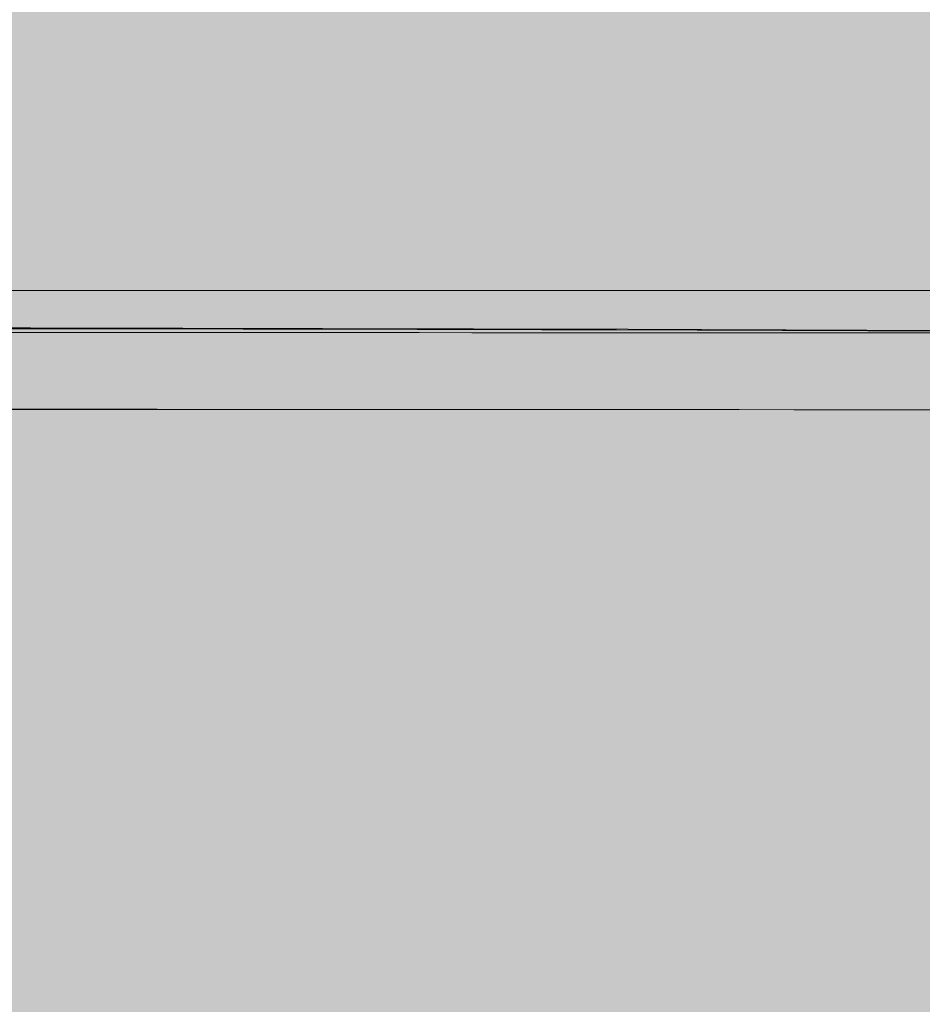
# Model space of a CAD drawing. Units: inches. Extents: x 514 to 662, y 349 to 504.
# Drawn here: x 559 to 561, y 436 to 438 of the extents above; entities that cross this region are included whole.
import ezdxf

# ---------------------------------------------------------------- set-up
doc = ezdxf.new("R2010")
doc.units = ezdxf.units.IN
doc.header["$MEASUREMENT"] = 0
doc.layers.add('_U+0421_U+043B_U+043E_U+0439 1', color=7, linetype='Continuous')

# ---------------------------------------------------------------- blocks, each defined once
blk = doc.blocks.new('block 57')
at = {"layer": '_U+0421_U+043B_U+043E_U+0439 1', "color": 250, "lineweight": 9, "true_color": 0x231f20}
blk.add_lwpolyline([(562.0274, 437.6731), (556.082, 437.6731)], dxfattribs=at)
blk = doc.blocks.new('block 127')
at = {"layer": '_U+0421_U+043B_U+043E_U+0439 1', "color": 250, "lineweight": 9, "true_color": 0x231f20}
for points in [[(559.1915, 437.5953), (559.4884, 437.5948)], [(559.4902, 437.5943), (559.4422, 437.5943)], [(559.4422, 437.5928), (559.4902, 437.5928)], [(559.4884, 437.5948), (560.0547, 437.5931)], [(559.4884, 437.5948), (559.7921, 437.5941)], [(559.5375, 437.5942), (559.4902, 437.5943)], [(559.4902, 437.5928), (559.5375, 437.5927)], [(559.5844, 437.5941), (559.5375, 437.5942)], [(559.5375, 437.5927), (559.5844, 437.5927)], [(559.6306, 437.5941), (559.5844, 437.5941)], [(559.5844, 437.5927), (559.6306, 437.5926)], [(559.6762, 437.594), (559.6306, 437.5941)], [(559.6306, 437.5926), (559.6762, 437.5926)], [(559.7211, 437.5939), (559.6762, 437.594)], [(559.6762, 437.5926), (559.7211, 437.5925)], [(559.7654, 437.5938), (559.7211, 437.5939)], [(559.7211, 437.5925), (559.7654, 437.5925)], [(559.809, 437.5937), (559.7654, 437.5938)], [(559.7654, 437.5925), (559.809, 437.5924)], [(559.7921, 437.5941), (560.1028, 437.5934)], [(559.8519, 437.5936), (559.809, 437.5937)], [(559.809, 437.5924), (559.8519, 437.5924)], [(559.8941, 437.5935), (559.8519, 437.5936)], [(559.8519, 437.5924), (559.8941, 437.5923)], [(559.9354, 437.5934), (559.8941, 437.5935)], [(559.8941, 437.5923), (559.9354, 437.5922)], [(559.976, 437.5933), (559.9354, 437.5934)], [(559.9354, 437.5922), (559.976, 437.5922)], [(560.0158, 437.5932), (559.976, 437.5933)], [(560.0547, 437.5931), (560.0158, 437.5932)], [(560.0928, 437.593), (560.0547, 437.5931)], [(560.13, 437.5928), (560.0928, 437.593)], [(560.1028, 437.5934), (560.4206, 437.5926)], [(560.1663, 437.5927), (560.13, 437.5928)], [(560.2016, 437.5926), (560.1663, 437.5927)], [(560.236, 437.5925), (560.2016, 437.5926)], [(560.2693, 437.5924), (560.236, 437.5925)], [(560.3017, 437.5922), (560.2693, 437.5924)], [(560.3331, 437.5921), (560.3017, 437.5922)], [(560.4206, 437.5926), (560.7458, 437.5916)], [(559.533, 437.5851), (559.4218, 437.5852)], [(559.6438, 437.585), (559.533, 437.5851)], [(559.7544, 437.585), (559.6438, 437.585)], [(559.791, 437.5849), (559.7544, 437.585)], [(559.7916, 437.5849), (559.7911, 437.5849)], [(559.7922, 437.5849), (559.7919, 437.5849)], [(559.7938, 437.5849), (559.7925, 437.5849)], [(559.7944, 437.5849), (559.7943, 437.5849)], [(559.7955, 437.5849), (559.7949, 437.5849)], [(559.7968, 437.5849), (559.7961, 437.5849)], [(559.7982, 437.5849), (559.7975, 437.5849)], [(559.7997, 437.5849), (559.7989, 437.5849)], [(559.8647, 437.5849), (559.8005, 437.5849)], [(559.9749, 437.5848), (559.8647, 437.5849)], [(560.0851, 437.5847), (559.9749, 437.5848)], [(559.976, 437.5922), (560.0158, 437.5921)], [(560.0158, 437.5921), (560.0547, 437.592)], [(560.0547, 437.592), (560.0928, 437.592)], [(560.1955, 437.5846), (560.0851, 437.5847)], [(560.0928, 437.592), (560.13, 437.5919)], [(560.13, 437.5919), (560.1663, 437.5918)], [(560.1663, 437.5918), (560.2016, 437.5917)], [(560.306, 437.5846), (560.1955, 437.5846)], [(560.2016, 437.5917), (560.236, 437.5917)], [(560.236, 437.5917), (560.2693, 437.5916)], [(560.2693, 437.5916), (560.3017, 437.5915)], [(560.3017, 437.5915), (560.3331, 437.5914)], [(560.4169, 437.5845), (560.306, 437.5846)], [(560.3634, 437.592), (560.3331, 437.5921)], [(560.3331, 437.5914), (560.3634, 437.5914)], [(560.3926, 437.5919), (560.3634, 437.592)], [(560.3634, 437.5914), (560.3926, 437.5913)], [(560.4206, 437.5918), (560.3926, 437.5919)], [(560.3926, 437.5913), (560.4206, 437.5912)], [(560.5282, 437.5844), (560.4169, 437.5845)], [(560.4476, 437.5916), (560.4206, 437.5918)], [(560.4206, 437.5912), (560.4476, 437.5911)], [(560.4734, 437.5915), (560.4476, 437.5916)], [(560.4476, 437.5911), (560.4734, 437.5911)], [(560.498, 437.5914), (560.4734, 437.5915)], [(560.4734, 437.5911), (560.498, 437.591)], [(560.5214, 437.5913), (560.498, 437.5914)], [(560.498, 437.591), (560.5214, 437.5909)], [(560.5436, 437.5912), (560.5214, 437.5913)], [(560.5214, 437.5909), (560.5436, 437.5909)], [(560.64, 437.5844), (560.5282, 437.5844)], [(560.5646, 437.5911), (560.5436, 437.5912)], [(562.3278, 437.5841), (560.5436, 437.5912)], [(560.5436, 437.5909), (560.5646, 437.5908)], [(560.5842, 437.591), (560.5646, 437.5911)], [(560.5646, 437.5908), (560.5842, 437.5908)], [(560.6026, 437.5909), (560.5842, 437.591)], [(560.5842, 437.5908), (560.6026, 437.5907)], [(560.6196, 437.5908), (560.6026, 437.5909)], [(560.6026, 437.5907), (560.6196, 437.5907)], [(560.6353, 437.5908), (560.6196, 437.5908)], [(560.6196, 437.5907), (560.6353, 437.5906)], [(560.6496, 437.5907), (560.6353, 437.5908)], [(560.6353, 437.5906), (560.6496, 437.5906)], [(560.7524, 437.5843), (560.64, 437.5844)], [(560.6625, 437.5906), (560.6496, 437.5907)], [(560.6496, 437.5906), (560.6625, 437.5905)], [(560.6739, 437.5906), (560.6625, 437.5906)], [(560.6625, 437.5905), (560.6739, 437.5905)], [(560.6839, 437.5905), (560.6739, 437.5906)], [(560.6739, 437.5905), (560.6839, 437.5904)], [(560.6925, 437.5905), (560.6839, 437.5905)], [(560.6839, 437.5904), (560.6925, 437.5904)], [(560.6995, 437.5904), (560.6925, 437.5905)], [(560.6925, 437.5904), (560.6995, 437.5904)], [(560.7051, 437.5904), (560.6995, 437.5904)], [(560.6995, 437.5904), (560.7051, 437.5904)], [(560.709, 437.5904), (560.7051, 437.5904)], [(560.7051, 437.5904), (560.709, 437.5904)], [(560.7114, 437.5904), (560.709, 437.5904)], [(560.709, 437.5904), (560.7114, 437.5904)], [(562.3278, 437.5841), (560.7114, 437.5904)], [(562.3278, 437.5841), (560.7122, 437.5904)], [(560.7458, 437.5916), (561.0783, 437.5906)], [(560.8655, 437.5843), (560.7524, 437.5843)], [(560.9795, 437.5842), (560.8655, 437.5843)], [(561.0944, 437.5842), (560.9795, 437.5842)], [(561.0783, 437.5906), (561.4183, 437.5894)], [(561.2103, 437.5841), (561.0944, 437.5842)], [(561.3273, 437.5841), (561.2103, 437.5841)], [(561.4456, 437.5841), (561.3273, 437.5841)], [(561.2103, 437.4225), (555.8878, 437.4243)], [(559.533, 437.4235), (559.4218, 437.4236)], [(559.6438, 437.4234), (559.533, 437.4235)], [(559.7544, 437.4233), (559.6438, 437.4234)], [(559.8647, 437.4232), (559.7544, 437.4233)], [(559.9749, 437.4232), (559.8647, 437.4232)], [(560.0851, 437.4231), (559.9749, 437.4232)], [(560.1955, 437.423), (560.0851, 437.4231)], [(560.306, 437.4229), (560.1955, 437.423)], [(560.4169, 437.4229), (560.306, 437.4229)], [(560.5282, 437.4228), (560.4169, 437.4229)], [(560.64, 437.4227), (560.5282, 437.4228)], [(560.7524, 437.4227), (560.64, 437.4227)], [(560.8655, 437.4226), (560.7524, 437.4227)], [(560.9795, 437.4226), (560.8655, 437.4226)], [(561.0944, 437.4225), (560.9795, 437.4226)], [(561.2103, 437.4225), (561.0944, 437.4225)], [(561.3273, 437.4225), (561.2103, 437.4225)], [(561.4456, 437.4224), (561.3273, 437.4225)]]:
    blk.add_lwpolyline(points, dxfattribs=at)
blk = doc.blocks.new('block 2')
at = {"layer": '_U+0421_U+043B_U+043E_U+0439 1'}
for name in ['block 57', 'block 127']:
    blk.add_blockref(name, (0, 0), dxfattribs=at)

msp = doc.modelspace()

# ---------------------------------------------------------------- hatches: boundary and pattern name
at = {"layer": '_U+0421_U+043B_U+043E_U+0439 1', "true_color": 0xfadaac}
h = msp.add_hatch(color=41, dxfattribs=at)
h.dxf.hatch_style = 2
edge = h.paths.add_edge_path()
edge.add_spline(control_points=[(606.0867, 405.8333), (606.0867, 405.8333), (522.802, 405.8333), (522.802, 405.8333), (518.1863, 405.8333), (514.4444, 409.5752), (514.4444, 414.1909), (514.4444, 414.1909), (514.4444, 467.4756), (514.4444, 467.4756), (514.4444, 472.0915), (518.1863, 475.8333), (522.8022, 475.8333), (522.8022, 475.8333), (606.0867, 475.8333), (606.0867, 475.8333), (610.7026, 475.8333), (614.4444, 472.0915), (614.4444, 467.4756), (614.4444, 467.4756), (614.4444, 414.1911), (614.4444, 414.1911), (614.4444, 409.5752), (610.7025, 405.8333), (606.0867, 405.8333)], knot_values=[0, 0, 0, 0, 1, 1, 1, 2, 2, 2, 3, 3, 3, 4, 4, 4, 5, 5, 5, 6, 6, 6, 7, 7, 7, 8, 8, 8, 8], degree=3, periodic=1)

# ---------------------------------------------------------------- linework, layer by layer
at = {"layer": '_U+0421_U+043B_U+043E_U+0439 1', "color": 250, "lineweight": 9, "true_color": 0x231f20}
msp.add_open_spline([(606.0867, 405.8333), (606.0867, 405.8333), (522.802, 405.8333), (522.802, 405.8333), (518.1863, 405.8333), (514.4444, 409.5752), (514.4444, 414.1909), (514.4444, 414.1909), (514.4444, 467.4756), (514.4444, 467.4756), (514.4444, 472.0915), (518.1863, 475.8333), (522.8022, 475.8333), (522.8022, 475.8333), (606.0867, 475.8333), (606.0867, 475.8333), (610.7026, 475.8333), (614.4444, 472.0915), (614.4444, 467.4756), (614.4444, 467.4756), (614.4444, 414.1911), (614.4444, 414.1911), (614.4444, 409.5752), (610.7025, 405.8333), (606.0867, 405.8333)], degree=3, knots=[0, 0, 0, 0, 1, 1, 1, 2, 2, 2, 3, 3, 3, 4, 4, 4, 5, 5, 5, 6, 6, 6, 7, 7, 7, 8, 8, 8, 8], dxfattribs=at)

# ---------------------------------------------------------------- block references
at = {"layer": '_U+0421_U+043B_U+043E_U+0439 1'}
msp.add_blockref('block 2', (0, 0), dxfattribs=at)

doc.saveas('drawing.dxf')
